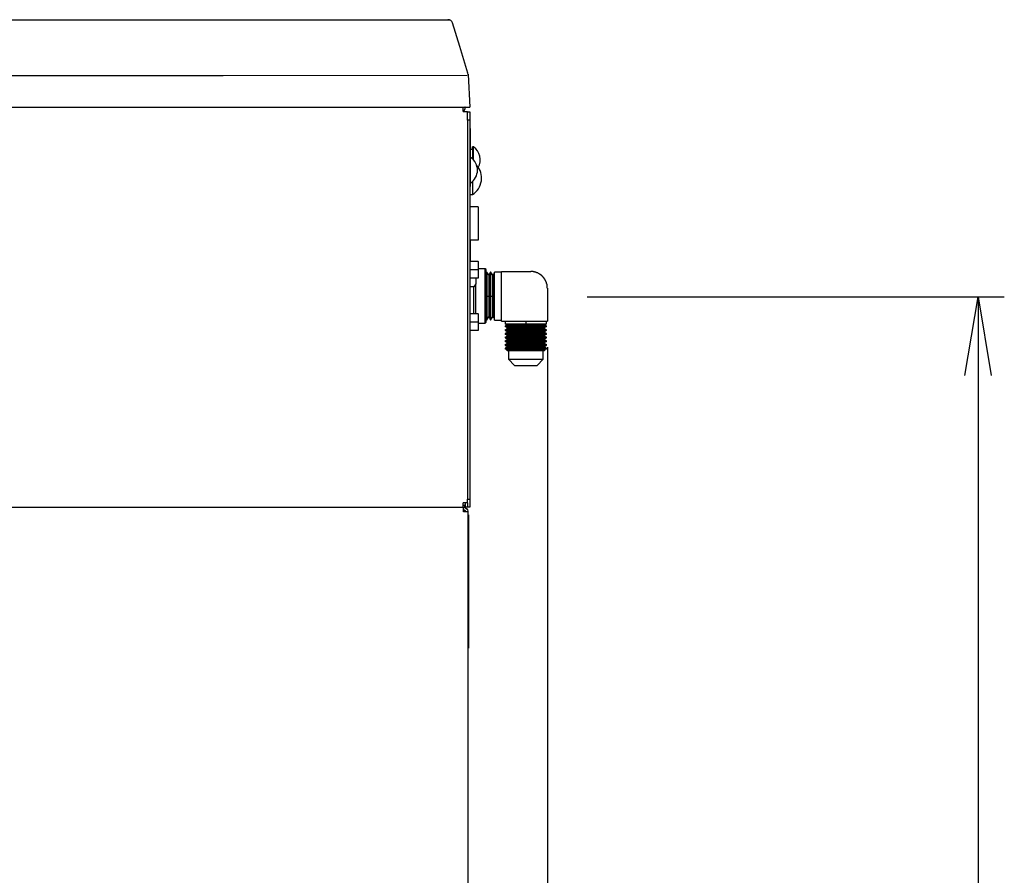
# Model space of a CAD drawing. Extents: x 0 to 4190, y 0 to 2777.
# Drawn here: x 2164 to 2539, y 1179 to 1505 of the extents above; entities that cross this region are included whole.
import ezdxf

# ---------------------------------------------------------------- set-up
doc = ezdxf.new("R2010")
doc.units = 0
doc.header["$LTSCALE"] = 0.1
doc.header["$PDMODE"] = 3
doc.layers.get('0').update_dxf_attribs({"linetype": 'CONTINUOUS'})
doc.layers.get('DEFPOINTS').update_dxf_attribs({"linetype": 'CONTINUOUS'})
doc.layers.add('SUNPOU', color=7, linetype='CONTINUOUS')
doc.styles.get("Standard").update_dxf_attribs({"font": 'ROMANS.shx', "bigfont": 'extfont2.shx'})
doc.dimstyles.get("Standard").update_dxf_attribs({"dimscale": 10, "dimtxt": 2, "dimasz": 3, "dimexe": 1, "dimexo": 1, "dimgap": 0.6, "dimtad": 3, "dimdec": 0, "dimzin": 0, "dimdsep": 46, "dimtxsty": 'Standard', "dimblk1": 'OPEN', "dimblk2": 'OPEN', "dimsah": 1, "dimcen": 1.5, "dimadec": 0, "dimazin": 0, "dimtfac": 1, "dimtdec": 0, "dimtmove": 0, "dimatfit": 0, "dimldrblk": 'OPEN', "dimfxl": 1, "dimtvp": 1, "dimtolj": 1, "dimtzin": 0, "dimarcsym": 0})

# ---------------------------------------------------------------- blocks, each defined once
blk = doc.blocks.new('_OPEN')
at = {"color": 0, "linetype": 'ByBlock'}
for p, q in [((-1, 0.167), (0, 0)), ((0, 0), (-1, -0.167)), ((0, 0), (-1, 0))]:
    blk.add_line(p, q, dxfattribs=at)
blk = doc.blocks.new('*D3')
at = {"layer": 'DEFPOINTS', "color": 0, "transparency": 16777216}
for p in [(2369.86, 1399.57), (2328.07, 695.49), (2528.78, 695.49)]:
    blk.add_point(p, dxfattribs=at)
at = {"layer": 'SUNPOU', "color": 0, "lineweight": -2, "transparency": 16777216}
for p, q in [((2379.86, 1399.57), (2538.78, 1399.57)), ((2528.78, 1369.57), (2528.78, 725.49)), ((2338.07, 695.49), (2538.78, 695.49))]:
    blk.add_line(p, q, dxfattribs=at)
at = {"layer": 'SUNPOU', "color": 0, "lineweight": -2, "transparency": 16777216, "xscale": 30, "yscale": 30, "zscale": 30}
for p, rotation in [((2528.78, 1399.57), 90), ((2528.78, 695.49), 270)]:
    blk.add_blockref('_OPEN', p, dxfattribs=dict(at, rotation=rotation))
at = {"layer": 'SUNPOU', "color": 0, "transparency": 16777216, "insert": (2512.78, 1050.15), "char_height": 20, "attachment_point": 5, "rotation": 90}
blk.add_mtext('\\A1;704', dxfattribs=at)
blk = doc.blocks.new('*D7')
at = {"layer": 'DEFPOINTS', "color": 0, "transparency": 16777216}
for p in [(2364.73, 1390.34), (1899.84, 798.1), (1899.84, 574.67)]:
    blk.add_point(p, dxfattribs=at)
at = {"layer": 'SUNPOU', "color": 0, "lineweight": -2, "transparency": 16777216}
for p, q in [((2364.73, 1380.34), (2364.73, 564.67)), ((1899.84, 788.1), (1899.84, 564.67)), ((2334.73, 574.67), (1929.84, 574.67))]:
    blk.add_line(p, q, dxfattribs=at)
at = {"layer": 'SUNPOU', "color": 0, "lineweight": -2, "transparency": 16777216, "xscale": 30, "yscale": 30, "zscale": 30, "rotation": 180}
blk.add_blockref('_OPEN', (1899.84, 574.67), dxfattribs=at)
at = {"layer": 'SUNPOU', "color": 0, "lineweight": -2, "transparency": 16777216, "xscale": 30, "yscale": 30, "zscale": 30}
blk.add_blockref('_OPEN', (2364.73, 574.67), dxfattribs=at)
at = {"layer": 'SUNPOU', "color": 0, "transparency": 16777216, "insert": (2132.29, 590.67), "char_height": 20, "attachment_point": 5}
blk.add_mtext('\\A1;465', dxfattribs=at)
blk = doc.blocks.new('*D8')
at = {"layer": 'DEFPOINTS', "color": 0, "transparency": 16777216}
for p in [(2364.73, 1390.34), (1788.49, 911.68), (1788.49, 498.18)]:
    blk.add_point(p, dxfattribs=at)
at = {"layer": 'SUNPOU', "color": 0, "lineweight": -2, "transparency": 16777216}
for p, q in [((2364.73, 1380.34), (2364.73, 488.18)), ((1788.49, 901.68), (1788.49, 488.18)), ((2334.73, 498.18), (1818.49, 498.18))]:
    blk.add_line(p, q, dxfattribs=at)
at = {"layer": 'SUNPOU', "color": 0, "lineweight": -2, "transparency": 16777216, "xscale": 30, "yscale": 30, "zscale": 30, "rotation": 180}
blk.add_blockref('_OPEN', (1788.49, 498.18), dxfattribs=at)
at = {"layer": 'SUNPOU', "color": 0, "lineweight": -2, "transparency": 16777216, "xscale": 30, "yscale": 30, "zscale": 30}
blk.add_blockref('_OPEN', (2364.73, 498.18), dxfattribs=at)
at = {"layer": 'SUNPOU', "color": 0, "transparency": 16777216, "insert": (2076.61, 514.18), "char_height": 20, "attachment_point": 5}
blk.add_mtext('\\A1;576', dxfattribs=at)

msp = doc.modelspace()

# ---------------------------------------------------------------- linework, layer by layer
at = {"color": 2}
for p, q in [((1933.69, 1505.1), (2327.53, 1505.1)), ((2327.38, 1505.02), (2326.79, 1505.1)), ((2327.89, 1504.76), (2327.38, 1505.02)), ((2328.24, 1504.42), (2327.89, 1504.76)), ((2328.48, 1503.92), (2328.24, 1504.42)), ((2328.48, 1503.92), (2328.57, 1503.92)), ((2331.28, 1494.86), (2328.48, 1503.92)), ((2334.42, 1484.69), (2331.28, 1494.86)), ((2334.42, 1484.78), (2334.42, 1484.69)), ((2334.42, 1484.69), (2334.49, 1484.69)), ((2334.5, 1484.27), (2334.42, 1484.69)), ((2334.5, 1484.36), (2334.5, 1484.27)), ((2334.5, 1484.27), (2335.18, 1471.83)), ((1931.93, 1471.83), (2328.83, 1471.83)), ((2328.83, 1471.83), (2335.18, 1471.83)), ((2332.55, 1470.13), (2332.55, 1471.83)), ((2333.06, 1470.55), (2333.14, 1470.64)), ((2333.14, 1470.64), (2333.14, 1470.72)), ((2333.14, 1470.72), (2333.22, 1470.72)), ((2333.22, 1471.74), (2333.22, 1471.83)), ((2333.32, 1471.74), (2333.22, 1471.74)), ((2333.22, 1470.72), (2333.22, 1470.97)), ((2333.22, 1470.97), (2333.32, 1470.97)), ((2333.32, 1470.97), (2333.32, 1471.74)), ((2332.55, 1470.13), (2334.25, 1470.13)), ((2332.72, 1470.13), (2332.72, 1470.21)), ((2332.72, 1470.21), (2332.8, 1470.21)), ((2332.8, 1470.21), (2332.8, 1470.3)), ((2332.8, 1470.3), (2332.89, 1470.3)), ((2332.89, 1470.3), (2332.89, 1470.38)), ((2332.89, 1470.38), (2332.97, 1470.38)), ((2332.97, 1470.38), (2332.97, 1470.47)), ((2332.97, 1470.47), (2333.06, 1470.47)), ((2333.06, 1470.47), (2333.06, 1470.55)), ((2334.25, 1467.67), (2334.25, 1470.13)), ((2334.25, 1469.96), (2335.18, 1469.96)), ((2334.25, 1466.83), (2334.25, 1467.67)), ((2334.25, 1466.83), (2334.25, 1322.54)), ((2335.18, 1466.83), (2334.25, 1466.83)), ((2335.18, 1469.96), (2335.18, 1466.83)), ((2335.18, 1466.83), (2335.18, 1322.54)), ((2335.26, 1463.61), (2335.18, 1463.61)), ((2335.26, 1463.61), (2335.26, 1460.31)), ((2335.26, 1460.31), (2335.18, 1460.31)), ((2335.26, 1460.31), (2335.26, 1441.51)), ((2335.26, 1455.6), (2335.26, 1452.63)), ((2336.28, 1455.6), (2335.26, 1455.6)), ((2336.2, 1455.6), (2336.2, 1456.7)), ((2336.28, 1456.7), (2336.2, 1456.7)), ((2336.28, 1452.05), (2336.28, 1456.7)), ((2336.54, 1456.7), (2336.28, 1456.7)), ((2336.54, 1451.79), (2336.54, 1456.7)), ((2335.26, 1453.9), (2335.18, 1453.9)), ((2335.43, 1452.64), (2335.18, 1452.64)), ((2335.44, 1442.89), (2335.44, 1452.63)), ((2335.18, 1442.9), (2335.43, 1442.9)), ((2336.12, 1443.41), (2336.12, 1438.5)), ((2335.18, 1438.5), (2336.11, 1438.5)), ((2338.32, 1433.87), (2335.18, 1433.87)), ((2338.32, 1433.87), (2338.32, 1421.17)), ((2338.32, 1421.17), (2335.18, 1421.17)), ((2335.26, 1421.17), (2335.26, 1412.96)), ((2338.32, 1412.96), (2335.18, 1412.96)), ((2338.32, 1412.96), (2335.18, 1412.96)), ((2338.32, 1412.96), (2335.18, 1412.96)), ((2338.32, 1412.96), (2335.18, 1412.96)), ((2338.32, 1412.96), (2338.4, 1412.96)), ((2338.32, 1412.96), (2338.4, 1412.96)), ((2338.32, 1412.96), (2338.4, 1412.96)), ((2338.32, 1412.96), (2338.32, 1409.82)), ((2338.32, 1409.82), (2335.18, 1409.82)), ((2341.03, 1410.16), (2338.32, 1410.16)), ((2338.32, 1409.82), (2338.32, 1406.6)), ((2341.03, 1399.83), (2341.03, 1410.16)), ((2341.37, 1409.9), (2341.03, 1410.16)), ((2341.62, 1408.97), (2341.36, 1408.46)), ((2341.37, 1399.83), (2341.37, 1409.91)), ((2341.62, 1408.97), (2341.62, 1399.82)), ((2341.62, 1408.97), (2341.62, 1399.82)), ((2342.38, 1407.87), (2341.62, 1408.97)), ((2341.62, 1408.97), (2341.7, 1408.97)), ((2342.46, 1407.88), (2342.38, 1407.88)), ((2342.38, 1407.87), (2342.38, 1399.83)), ((2342.97, 1409.06), (2342.46, 1407.88)), ((2342.46, 1407.87), (2342.46, 1399.82)), ((2342.97, 1409.06), (2342.97, 1399.83)), ((2343.06, 1409.06), (2342.97, 1409.06)), ((2343.81, 1407.96), (2343.05, 1409.06)), ((2343.06, 1409.06), (2343.06, 1399.83)), ((2343.91, 1408.13), (2343.81, 1407.96)), ((2343.81, 1407.96), (2343.81, 1391.78)), ((2343.81, 1407.96), (2343.81, 1399.83)), ((2343.81, 1407.96), (2343.91, 1407.96)), ((2344.58, 1407.62), (2343.91, 1408.13)), ((2343.91, 1408.04), (2343.91, 1403.98)), ((2343.98, 1408.04), (2343.91, 1408.04)), ((2344.07, 1407.96), (2343.98, 1408.04)), ((2344.58, 1390.68), (2344.58, 1408.97)), ((2347.2, 1408.97), (2344.58, 1408.97)), ((2347.2, 1390.34), (2347.2, 1409.14)), ((2347.2, 1409.14), (2358.38, 1409.14)), ((2359.31, 1409.14), (2358.38, 1409.14)), ((2359.4, 1409.06), (2359.31, 1409.14)), ((2359.73, 1409.06), (2359.4, 1409.06)), ((2359.82, 1408.97), (2359.73, 1409.06)), ((2360.07, 1408.97), (2359.82, 1408.97)), ((2360.16, 1408.89), (2360.07, 1408.97)), ((2360.33, 1408.89), (2360.16, 1408.89)), ((2360.41, 1408.8), (2360.33, 1408.89)), ((2360.58, 1408.8), (2360.41, 1408.8)), ((2360.58, 1408.72), (2360.58, 1408.8)), ((2360.76, 1408.72), (2360.58, 1408.72)), ((2360.84, 1408.63), (2360.76, 1408.72)), ((2361, 1408.63), (2360.84, 1408.63)), ((2361.17, 1408.47), (2361, 1408.63)), ((2361.35, 1408.47), (2361.17, 1408.47)), ((2361.52, 1408.3), (2361.35, 1408.47)), ((2361.6, 1408.3), (2361.52, 1408.3)), ((2361.68, 1408.21), (2361.6, 1408.3)), ((2361.77, 1408.21), (2361.68, 1408.21)), ((2361.77, 1408.13), (2361.77, 1408.21)), ((2361.85, 1408.13), (2361.77, 1408.13)), ((2361.94, 1408.04), (2361.85, 1408.13)), ((2362.02, 1408.04), (2361.94, 1408.04)), ((2362.02, 1407.96), (2362.02, 1408.04)), ((2362.11, 1407.96), (2362.02, 1407.96)), ((2362.19, 1407.87), (2362.11, 1407.96)), ((2362.27, 1407.87), (2362.19, 1407.87)), ((2362.27, 1407.79), (2362.27, 1407.87)), ((2362.36, 1407.71), (2362.27, 1407.79)), ((2362.44, 1407.71), (2362.36, 1407.71)), ((2362.44, 1407.62), (2362.44, 1407.71)), ((2362.53, 1407.62), (2362.44, 1407.62)), ((2362.7, 1407.45), (2362.53, 1407.62)), ((2362.78, 1407.37), (2362.7, 1407.45)), ((2362.87, 1407.37), (2362.78, 1407.37)), ((2362.87, 1407.28), (2362.87, 1407.37)), ((2363.04, 1407.11), (2362.87, 1407.28)), ((2363.12, 1407.03), (2363.04, 1407.11)), ((2363.12, 1406.94), (2363.12, 1407.03)), ((2363.21, 1406.94), (2363.12, 1406.94)), ((2363.21, 1406.86), (2363.21, 1406.94)), ((2363.29, 1406.77), (2363.21, 1406.86)), ((2338.32, 1406.6), (2335.18, 1406.6)), ((2336.7, 1403.3), (2335.18, 1403.3)), ((2337.46, 1404.49), (2336.7, 1403.3)), ((2336.7, 1393.05), (2336.7, 1403.3)), ((2337.46, 1406.6), (2337.46, 1404.49)), ((2337.46, 1393.14), (2337.46, 1404.49)), ((2343.91, 1403.98), (2344.58, 1403.72)), ((2343.91, 1403.98), (2343.91, 1399.83)), ((2363.37, 1406.77), (2363.29, 1406.77)), ((2363.37, 1406.69), (2363.37, 1406.77)), ((2363.47, 1406.6), (2363.37, 1406.69)), ((2363.47, 1406.52), (2363.47, 1406.6)), ((2363.54, 1406.52), (2363.47, 1406.52)), ((2363.54, 1406.43), (2363.54, 1406.52)), ((2363.64, 1406.35), (2363.54, 1406.43)), ((2363.64, 1406.26), (2363.64, 1406.35)), ((2363.71, 1406.26), (2363.64, 1406.26)), ((2363.71, 1406.18), (2363.71, 1406.26)), ((2363.8, 1406.09), (2363.71, 1406.18)), ((2363.8, 1406.01), (2363.8, 1406.09)), ((2363.88, 1405.92), (2363.8, 1406.01)), ((2363.97, 1405.84), (2363.88, 1405.92)), ((2363.97, 1405.67), (2363.97, 1405.84)), ((2364.06, 1405.59), (2363.97, 1405.67)), ((2364.14, 1405.5), (2364.06, 1405.59)), ((2364.14, 1405.33), (2364.14, 1405.5)), ((2364.23, 1405.25), (2364.14, 1405.33)), ((2364.23, 1405.08), (2364.23, 1405.25)), ((2364.31, 1405.08), (2364.23, 1405.08)), ((2364.31, 1404.91), (2364.31, 1405.08)), ((2364.39, 1404.82), (2364.31, 1404.91)), ((2364.39, 1404.66), (2364.39, 1404.82)), ((2364.48, 1404.57), (2364.39, 1404.66)), ((2364.48, 1404.32), (2364.48, 1404.57)), ((2364.56, 1404.23), (2364.48, 1404.32)), ((2364.56, 1403.89), (2364.56, 1404.23)), ((2364.64, 1403.81), (2364.56, 1403.89)), ((2364.64, 1402.88), (2364.64, 1403.81)), ((2341.03, 1389.5), (2341.03, 1399.83)), ((2341.37, 1389.84), (2341.37, 1399.83)), ((2341.37, 1399.83), (2341.62, 1399.83)), ((2341.62, 1399.83), (2341.62, 1390.77)), ((2341.62, 1399.83), (2341.62, 1390.77)), ((2341.62, 1399.83), (2342.38, 1399.83)), ((2341.62, 1399.83), (2341.7, 1399.83)), ((2342.38, 1399.83), (2342.38, 1391.87)), ((2342.38, 1399.83), (2342.46, 1399.83)), ((2342.46, 1399.83), (2342.46, 1391.87)), ((2342.46, 1399.83), (2342.97, 1399.83)), ((2342.97, 1399.83), (2342.97, 1390.68)), ((2342.97, 1399.83), (2343.05, 1399.83)), ((2343.06, 1399.83), (2343.06, 1390.68)), ((2343.06, 1399.83), (2343.81, 1399.83)), ((2343.81, 1399.83), (2343.81, 1391.79)), ((2343.81, 1399.83), (2343.9, 1399.83)), ((2343.81, 1399.83), (2343.9, 1399.83)), ((2343.91, 1399.83), (2343.91, 1395.68)), ((2364.73, 1402.79), (2364.64, 1402.88)), ((2364.73, 1402.79), (2364.73, 1390.34)), ((2344.58, 1396.02), (2343.91, 1395.68)), ((2343.91, 1395.68), (2343.91, 1391.62)), ((2338.32, 1393.05), (2335.18, 1393.05)), ((2338.32, 1393.05), (2335.18, 1393.05)), ((2338.32, 1393.05), (2338.4, 1393.05)), ((2338.32, 1393.05), (2338.32, 1389.92)), ((2341.62, 1390.77), (2342.38, 1391.87)), ((2342.38, 1391.87), (2342.46, 1391.87)), ((2342.46, 1391.87), (2342.97, 1390.68)), ((2343.91, 1391.61), (2344.58, 1392.12)), ((2338.32, 1389.92), (2335.18, 1389.92)), ((2338.32, 1389.92), (2338.32, 1386.7)), ((2338.32, 1389.5), (2341.03, 1389.5)), ((2338.32, 1389.41), (2338.4, 1389.41)), ((2341.03, 1389.5), (2341.37, 1389.84)), ((2341.37, 1391.19), (2341.62, 1390.77)), ((2341.62, 1390.77), (2341.7, 1390.77)), ((2342.97, 1390.68), (2343.05, 1390.68)), ((2343.06, 1390.68), (2343.81, 1391.79)), ((2343.81, 1391.79), (2343.91, 1391.79)), ((2343.81, 1391.79), (2343.91, 1391.62)), ((2344.58, 1390.68), (2347.2, 1390.68)), ((2347.2, 1390.34), (2364.73, 1390.34)), ((2348.55, 1390.34), (2348.55, 1389.16)), ((2348.55, 1388.4), (2348.55, 1388.23)), ((2364.39, 1389.16), (2348.56, 1389.16)), ((2349.32, 1388.82), (2348.56, 1388.4)), ((2348.56, 1388.4), (2356.43, 1388.4)), ((2349.32, 1387.81), (2348.56, 1388.23)), ((2348.56, 1388.23), (2364.4, 1388.23)), ((2349.32, 1389.16), (2349.32, 1388.82)), ((2349.32, 1388.82), (2363.64, 1388.82)), ((2356.43, 1390.34), (2356.43, 1389.16)), ((2356.43, 1388.4), (2364.39, 1388.4)), ((2356.43, 1388.23), (2356.43, 1388.4)), ((2363.63, 1388.82), (2363.63, 1389.16)), ((2364.39, 1388.4), (2363.63, 1388.82)), ((2364.4, 1388.23), (2363.64, 1387.81)), ((2364.39, 1389.16), (2364.39, 1390.35)), ((2364.39, 1388.23), (2364.39, 1388.4)), ((2338.32, 1386.7), (2335.18, 1386.7)), ((2335.26, 1386.7), (2335.18, 1386.7)), ((2335.26, 1385.18), (2335.18, 1385.18)), ((2348.55, 1386.96), (2348.55, 1386.79)), ((2348.55, 1385.6), (2348.55, 1385.35)), ((2348.56, 1386.96), (2349.32, 1387.38)), ((2348.56, 1386.96), (2356.43, 1386.96)), ((2348.56, 1386.79), (2356.43, 1386.79)), ((2348.56, 1386.79), (2349.32, 1386.36)), ((2349.32, 1386.02), (2348.56, 1385.6)), ((2348.56, 1385.6), (2356.43, 1385.6)), ((2349.32, 1384.93), (2348.56, 1385.35)), ((2348.56, 1385.35), (2364.39, 1385.35)), ((2348.56, 1384.16), (2349.32, 1384.59)), ((2349.32, 1387.81), (2363.64, 1387.81)), ((2349.32, 1387.38), (2349.32, 1387.8)), ((2349.32, 1387.38), (2363.64, 1387.38)), ((2349.32, 1386.36), (2349.32, 1386.02)), ((2349.32, 1386.36), (2363.63, 1386.36)), ((2349.32, 1386.02), (2363.64, 1386.02)), ((2349.32, 1384.93), (2363.63, 1384.93)), ((2349.32, 1384.59), (2349.32, 1384.92)), ((2349.32, 1384.59), (2363.64, 1384.59)), ((2356.43, 1386.96), (2364.4, 1386.96)), ((2356.43, 1386.96), (2356.43, 1386.79)), ((2356.43, 1386.79), (2364.4, 1386.79)), ((2356.43, 1385.6), (2364.4, 1385.6)), ((2356.43, 1385.35), (2356.43, 1385.6)), ((2363.63, 1387.81), (2363.63, 1387.38)), ((2363.63, 1386.36), (2364.39, 1386.79)), ((2363.63, 1386.02), (2363.63, 1386.36)), ((2364.39, 1385.6), (2363.63, 1386.02)), ((2364.39, 1385.35), (2363.63, 1384.93)), ((2363.63, 1384.92), (2363.63, 1384.59)), ((2363.64, 1387.38), (2364.4, 1386.96)), ((2363.64, 1384.59), (2364.4, 1384.16)), ((2364.39, 1386.79), (2364.39, 1386.96)), ((2364.39, 1385.35), (2364.39, 1385.6)), ((2348.55, 1384.16), (2348.55, 1383.99)), ((2348.55, 1382.73), (2348.55, 1382.56)), ((2348.55, 1381.37), (2348.55, 1381.11)), ((2348.56, 1384.16), (2356.43, 1384.16)), ((2348.56, 1383.99), (2364.4, 1383.99)), ((2348.56, 1383.99), (2349.32, 1383.57)), ((2349.32, 1383.15), (2348.56, 1382.72)), ((2348.56, 1382.72), (2356.43, 1382.72)), ((2349.32, 1382.13), (2348.56, 1382.56)), ((2348.56, 1382.56), (2356.43, 1382.56)), ((2348.56, 1381.37), (2349.32, 1381.79)), ((2348.56, 1381.37), (2356.43, 1381.37)), ((2348.56, 1381.11), (2364.39, 1381.11)), ((2348.56, 1381.11), (2349.32, 1380.69)), ((2349.32, 1383.57), (2349.32, 1383.15)), ((2349.32, 1383.57), (2363.64, 1383.57)), ((2349.32, 1383.15), (2363.64, 1383.15)), ((2349.32, 1381.79), (2349.32, 1382.13)), ((2349.32, 1382.13), (2363.63, 1382.13)), ((2349.32, 1381.79), (2363.64, 1381.79)), ((2349.32, 1380.69), (2349.32, 1380.35)), ((2349.32, 1380.69), (2363.63, 1380.69)), ((2356.43, 1384.16), (2364.39, 1384.16)), ((2356.43, 1384.16), (2356.43, 1383.99)), ((2356.43, 1382.56), (2356.43, 1382.73)), ((2356.43, 1382.72), (2364.4, 1382.72)), ((2356.43, 1382.56), (2364.4, 1382.56)), ((2356.43, 1381.37), (2364.4, 1381.37)), ((2356.43, 1381.37), (2356.43, 1381.11)), ((2363.63, 1383.57), (2364.39, 1383.99)), ((2363.63, 1383.15), (2363.63, 1383.57)), ((2364.39, 1382.72), (2363.63, 1383.15)), ((2364.39, 1382.56), (2363.63, 1382.13)), ((2363.63, 1382.13), (2363.63, 1381.79)), ((2363.63, 1380.69), (2364.39, 1381.11)), ((2363.63, 1380.35), (2363.63, 1380.69)), ((2363.64, 1381.79), (2364.4, 1381.37)), ((2364.39, 1383.99), (2364.39, 1384.16)), ((2364.39, 1382.56), (2364.39, 1382.73)), ((2364.39, 1381.11), (2364.39, 1381.37)), ((2348.55, 1379.93), (2348.55, 1379.76)), ((2349.32, 1380.35), (2348.56, 1379.93)), ((2348.56, 1379.93), (2356.43, 1379.93)), ((2349.32, 1379.34), (2348.56, 1379.76)), ((2348.56, 1379.76), (2364.39, 1379.76)), ((2349.32, 1380.35), (2363.64, 1380.35)), ((2349.32, 1379), (2349.32, 1379.34)), ((2349.32, 1379.34), (2363.63, 1379.34)), ((2363.63, 1379), (2349.32, 1379)), ((2349.83, 1379), (2349.83, 1375.78)), ((2356.43, 1379.93), (2364.4, 1379.93)), ((2356.43, 1379.76), (2356.43, 1379.93)), ((2363.12, 1375.78), (2363.12, 1379)), ((2364.39, 1379.93), (2363.63, 1380.35)), ((2364.39, 1379.76), (2363.63, 1379.34)), ((2363.63, 1379.34), (2363.63, 1379)), ((2364.39, 1379.76), (2364.39, 1379.93)), ((2349.83, 1375.78), (2363.12, 1375.78)), ((2349.83, 1375.78), (2352.11, 1373.41)), ((2352.11, 1373.41), (2360.75, 1373.41)), ((2360.75, 1373.41), (2363.12, 1375.78)), ((2334.25, 1321.09), (2332.55, 1321.09)), ((2332.55, 1319.4), (2332.55, 1321.09)), ((2333.32, 1321.09), (2333.32, 1319.4)), ((2334.25, 1321.69), (2334.25, 1322.53)), ((2334.25, 1322.53), (2335.17, 1322.53)), ((2334.25, 1321.09), (2334.25, 1321.69)), ((2334.25, 1321.09), (2334.25, 1319.4)), ((2335.18, 1322.53), (2335.18, 1319.4)), ((1931.93, 1319.4), (2332.55, 1319.4)), ((2144.99, 1319.4), (2332.72, 1319.4)), ((2332.55, 1320.24), (2333.06, 1320.24)), ((2332.55, 1319.4), (2333.06, 1319.4)), ((2332.72, 1318.47), (2332.72, 1319.4)), ((2332.72, 1317.71), (2332.72, 1319.4)), ((2332.72, 1318.47), (2332.72, 1317.71)), ((2332.72, 1318.47), (2332.88, 1318.47)), ((2334.42, 1317.71), (2332.72, 1317.71)), ((2332.88, 1318.47), (2333.05, 1318.38)), ((2333.05, 1318.38), (2333.14, 1318.3)), ((2333.06, 1320.24), (2333.06, 1319.4)), ((2333.32, 1320.24), (2333.06, 1320.24)), ((2333.32, 1319.4), (2333.06, 1319.4)), ((2333.14, 1318.3), (2333.32, 1318.21)), ((2334.25, 1319.4), (2333.32, 1319.4)), ((2333.32, 1318.21), (2333.39, 1318.13)), ((2333.39, 1318.13), (2333.48, 1317.96)), ((2333.48, 1317.96), (2333.48, 1317.71)), ((2335.18, 1319.4), (2334.25, 1319.4)), ((2334.42, 1317.71), (2334.42, 887.71)), ((2334.59, 1316.52), (2334.42, 1316.52)), ((2334.59, 1315), (2334.42, 1315)), ((2334.59, 1316.52), (2334.59, 1267.24)), ((2334.59, 1267.24), (2334.42, 1267.24)), ((2334.59, 1265.71), (2334.42, 1265.71)), ((2334.59, 1267.24), (2334.59, 1265.71))]:
    msp.add_line(p, q, dxfattribs=at)
for centre, radius, start, end in [((2333.14, 1451.8), 5.97, 330.1506, 55.2998), ((2332.2, 1447.77), 5.85, 303.602, 56.3167), ((2332.28, 1444.75), 7.33, 301.4466, 42.1271)]:
    msp.add_arc(centre, radius, start, end, dxfattribs=at)
for points in [[(2241.18, 1483.77), (2133.58, 1483.76), (2025.98, 1483.56), (1918.38, 1483.77)], [(2334.08, 1483.85), (2334.08, 1483.85), (2241.18, 1483.77), (2241.18, 1483.77)], [(2332.72, 1319.4), (2332.72, 1319.4), (2333.05, 1319.31), (2333.05, 1319.31)], [(2333.05, 1319.31), (2333.69, 1319.2), (2334.37, 1318.64), (2334.41, 1317.96)], [(2334.41, 1317.96), (2334.41, 1317.96), (2334.41, 1317.71), (2334.41, 1317.71)]]:
    msp.add_open_spline(points, degree=3, dxfattribs=at)

# ---------------------------------------------------------------- dimensions: what is measured, and where the dimension line sits
at = {"layer": 'SUNPOU'}
dim = msp.add_linear_dim(base=(2528.78, 695.49), p1=(2369.86, 1399.57), p2=(2328.07, 695.49), angle=90, dimstyle='Standard', dxfattribs=at)
dim.commit()
dim.dimension.update_dxf_attribs({"geometry": '*D3', "text_midpoint": (2528.78, 1050.15), "dimtype": 160})
for base, p2, picture, middle in [((1788.49, 498.18), (1788.49, 911.68), '*D8', (2076.61, 514.18)), ((1899.84, 574.67), (1899.84, 798.1), '*D7', (2132.29, 590.67))]:
    dim = msp.add_linear_dim(base=base, p1=(2364.73, 1390.34), p2=p2, dimstyle='Standard', dxfattribs=at)
    dim.commit()
    dim.dimension.update_dxf_attribs({"geometry": picture, "text_midpoint": middle})

doc.saveas('drawing.dxf')
